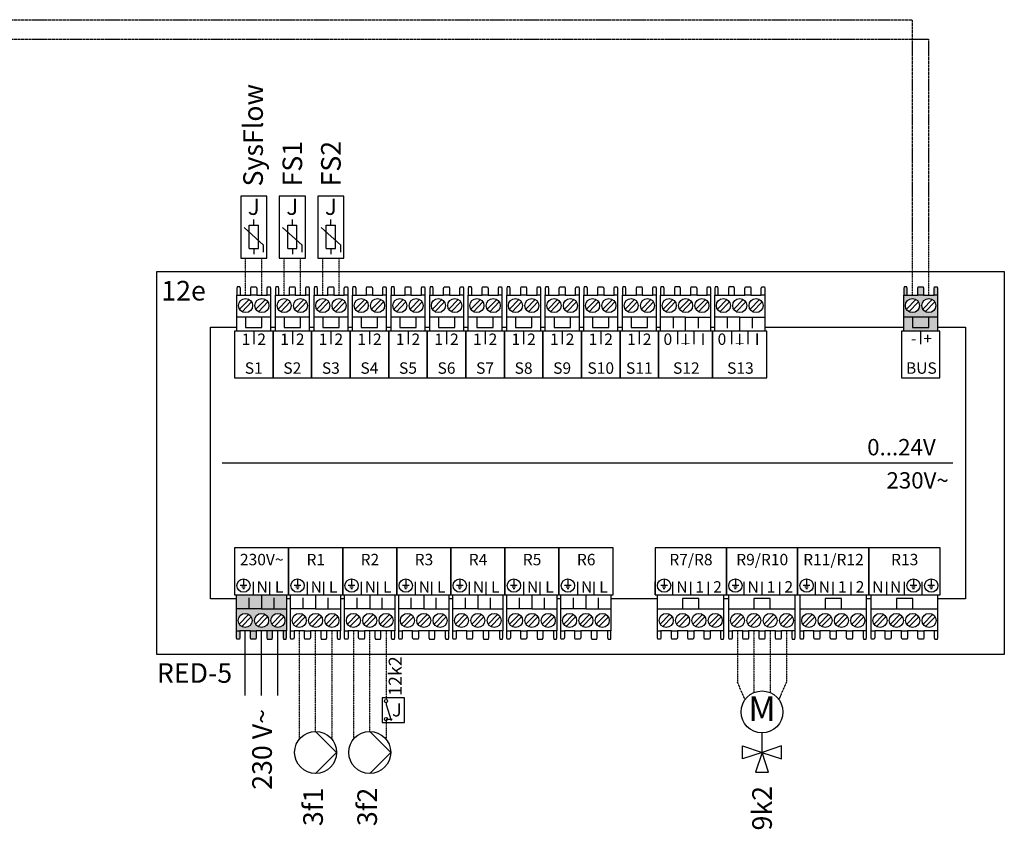
# Model space of a CAD drawing. Units: millimetres. Extents: x -7530 to 102509, y -13796 to 8248.
# Drawn here: x 90908 to 91510, y -8021 to -7526 of the extents above; entities that cross this region are included whole.
import ezdxf
from ezdxf.enums import TextEntityAlignment as Align

# ---------------------------------------------------------------- set-up
doc = ezdxf.new("R2010")
doc.units = ezdxf.units.MM
doc.linetypes.add('DASHED', pattern=[0.75, 0.5, -0.25])
for name, color, linetype in [('VG_0_General', 7, 'Continuous'), ('VG_0_TEXT', 7, 'Continuous'), ('VG_H_SYMBOL', 7, 'Continuous'), ('VG_MCT', 7, 'Continuous'), ('VG_MCT_LINE 230V 400V', 241, 'Continuous'), ('VG_MCT_LINE_eBUS', 8, 'DASHED'), ('VG_MCT_LINE_ELV', 7, 'DASHED'), ('VG_MCT_TEXT', 7, 'Continuous')]:
    doc.layers.add(name, color=color, linetype=linetype)
doc.styles.get("Standard").update_dxf_attribs({"font": 'arial.ttf'})

# ---------------------------------------------------------------- blocks, each defined once
blk = doc.blocks.new('*U35')
at = {"true_color": 0xafd9aa}
h = blk.add_hatch(color=9, dxfattribs=at)
h.dxf.hatch_style = 1
h.paths.add_polyline_path([(257.6, -498.2), (264.6, -498.2), (264.6, -453.3), (213.6, -453.3), (162.5, -453.3), (162.5, -498.2), (169.6, -498.2), (190.9, -498.2), (202.9, -498.2), (224.2, -498.2), (236.2, -498.2)])
h.paths.add_polyline_path([(246.9, -491.4, -1), (246.9, -462.8, -1)], flags=16)
h.paths.add_polyline_path([(213.6, -491.4, -1), (213.6, -462.8, -1)], flags=16)
h.paths.add_polyline_path([(180.2, -491.4, -1), (180.2, -462.8, -1)], flags=16)
h.paths.add_polyline_path([(235.4, -515.2), (236.2, -511.8), (236.2, -498.2), (224.2, -498.2), (224.2, -511.8), (225.2, -515.2)])
h.paths.add_polyline_path([(263.9, -515.2), (264.6, -511.8), (264.6, -498.2), (257.6, -498.2), (257.6, -511.8), (258.5, -515.2)])
h.paths.add_polyline_path([(202, -515.2), (202.9, -511.8), (202.9, -498.2), (190.9, -498.2), (190.9, -511.8), (191.8, -515.2)])
h.paths.add_polyline_path([(168.7, -515.2), (169.6, -511.8), (169.6, -498.2), (162.5, -498.2), (162.5, -511.8), (163.2, -515.2)])
h.paths.add_polyline_path([(188.1, -453.3), (188.1, -432.9), (162.5, -432.9), (162.5, -453.3)])
h.paths.add_polyline_path([(213.6, -453.3), (213.6, -432.9), (188.1, -432.9), (188.1, -453.3)])
h.paths.add_polyline_path([(239.1, -453.3), (239.1, -432.9), (213.6, -432.9), (213.6, -453.3)])
h.paths.add_polyline_path([(264.6, -453.3), (264.6, -432.9), (239.1, -432.9), (239.1, -453.3)])
h.paths.add_polyline_path([(264.6, -432.9), (264.6, -424.7), (213.6, -424.7), (213.6, -432.9)])
h.paths.add_polyline_path([(213.6, -432.9), (213.6, -424.7), (162.5, -424.7), (162.5, -432.9)])
at = {"layer": 'VG_0_General', "true_color": 0xff7070}
h = blk.add_hatch(color=11, dxfattribs=at)
h.dxf.hatch_style = 1
h.paths.add_polyline_path([(1523, 141), (1523, 112.4), (1591.8, 112.4), (1591.8, 141), (1574.1, 141), (1574.1, 119.9), (1540.7, 119.9), (1540.7, 141)])
h.paths.add_polyline_path([(1540.7, 141), (1540.7, 119.9), (1574.1, 119.9), (1574.1, 141)], flags=17)
h.paths.add_polyline_path([(1551.4, 185.9), (1530.1, 185.9), (1523, 185.9), (1523, 141), (1591.8, 141), (1591.8, 185.9), (1584.7, 185.9), (1563.4, 185.9)])
h.paths.add_polyline_path([(1540.7, 150.6, -1), (1540.7, 179.1, -1)], flags=16)
h.paths.add_polyline_path([(1574.1, 179.1, -1), (1574.1, 150.6, -1)], flags=16)
h.paths.add_polyline_path([(1585.7, 203), (1584.7, 199.6), (1584.7, 185.9), (1591.8, 185.9), (1591.8, 199.6), (1591.1, 203)])
h.paths.add_polyline_path([(1552.3, 203), (1551.4, 199.6), (1551.4, 185.9), (1563.4, 185.9), (1563.4, 199.6), (1562.5, 203)])
h.paths.add_polyline_path([(1523.7, 203), (1523, 199.6), (1523, 185.9), (1530.1, 185.9), (1530.1, 199.6), (1529.2, 203)])
blk.add_line((467.4, -678.4), (480.2, -678.4))
at = {"layer": 'VG_H_SYMBOL', "linetype": 'Continuous'}
for p, q in [((323.8, -703.5), (366.7, -746.3)), ((434.1, -703.5), (476.9, -746.3)), ((366.7, -746.3), (323.8, -789.1)), ((476.9, -746.3), (434.1, -789.1))]:
    blk.add_line(p, q, dxfattribs=at)
for centre in [(323.8, -746.3), (434.1, -746.3)]:
    blk.add_circle(centre, 42.8, dxfattribs=at)
at = {"layer": 'VG_MCT'}
for p, q in [((217.7, 287.9), (177.8, 323.9)), ((188.3, 281.5), (188.3, 328.6)), ((188.3, 328.6), (207.2, 328.6)), ((197.8, 328.6), (197.8, 340.4)), ((207.2, 281.5), (207.2, 328.6)), ((296.3, 287.9), (256.4, 323.9)), ((296.3, 287.9), (256.4, 323.9)), ((266.9, 281.5), (266.9, 328.6)), ((266.9, 328.6), (285.8, 328.6)), ((266.9, 281.5), (266.9, 328.6)), ((266.9, 328.6), (285.8, 328.6)), ((276.4, 328.6), (276.4, 340.4)), ((276.4, 328.6), (276.4, 340.4)), ((285.8, 281.5), (285.8, 328.6)), ((285.8, 281.5), (285.8, 328.6)), ((375, 287.9), (335, 323.9)), ((375, 287.9), (335, 323.9)), ((345.5, 281.5), (345.5, 328.6)), ((345.5, 328.6), (364.4, 328.6)), ((345.5, 281.5), (345.5, 328.6)), ((345.5, 328.6), (364.4, 328.6)), ((355, 328.6), (355, 340.4)), ((355, 328.6), (355, 340.4)), ((364.4, 281.5), (364.4, 328.6)), ((364.4, 281.5), (364.4, 328.6)), ((188.3, 281.5), (207.2, 281.5)), ((197.8, 281.5), (197.8, 269.7)), ((217.7, 273.8), (217.7, 287.9)), ((266.9, 281.5), (285.8, 281.5)), ((266.9, 281.5), (285.8, 281.5)), ((276.4, 281.5), (276.4, 269.7)), ((276.4, 281.5), (276.4, 269.7)), ((296.3, 273.8), (296.3, 287.9)), ((296.3, 273.8), (296.3, 287.9)), ((345.5, 281.5), (364.4, 281.5)), ((345.5, 281.5), (364.4, 281.5)), ((355, 281.5), (355, 269.7)), ((355, 281.5), (355, 269.7)), ((375, 273.8), (375, 287.9)), ((375, 273.8), (375, 287.9)), ((163.4, 112.4), (163.4, 185.9)), ((170.4, 185.9), (191.8, 185.9)), ((203.8, 185.9), (225.1, 185.9)), ((232.1, 185.9), (232.1, 112.4)), ((242, 112.4), (242, 185.9)), ((249, 185.9), (270.4, 185.9)), ((282.4, 185.9), (303.7, 185.9)), ((310.7, 185.9), (310.7, 112.4)), ((320.6, 112.4), (320.6, 185.9)), ((327.6, 185.9), (349, 185.9)), ((361, 185.9), (382.3, 185.9)), ((389.3, 185.9), (389.3, 112.4)), ((399.2, 112.4), (399.2, 185.9)), ((406.2, 185.9), (427.6, 185.9)), ((439.6, 185.9), (460.9, 185.9)), ((467.9, 185.9), (467.9, 112.4)), ((477.8, 112.4), (477.8, 185.9)), ((484.8, 185.9), (506.2, 185.9)), ((518.2, 185.9), (539.5, 185.9)), ((546.6, 185.9), (546.6, 112.4)), ((556.4, 112.4), (556.4, 185.9)), ((563.5, 185.9), (584.8, 185.9)), ((596.8, 185.9), (618.1, 185.9)), ((625.2, 185.9), (625.2, 112.4)), ((635, 112.4), (635, 185.9)), ((642.1, 185.9), (663.4, 185.9)), ((675.4, 185.9), (696.7, 185.9)), ((703.8, 185.9), (703.8, 112.4)), ((713.6, 112.4), (713.6, 185.9)), ((720.7, 185.9), (742, 185.9)), ((754, 185.9), (775.3, 185.9)), ((782.4, 185.9), (782.4, 112.4)), ((792.2, 112.4), (792.2, 185.9)), ((799.3, 185.9), (820.6, 185.9)), ((832.6, 185.9), (853.9, 185.9)), ((861, 185.9), (861, 112.4)), ((870.9, 112.4), (870.9, 185.9)), ((877.9, 185.9), (899.2, 185.9)), ((911.2, 185.9), (932.5, 185.9)), ((939.6, 185.9), (939.6, 112.4)), ((949.5, 112.4), (949.5, 185.9)), ((956.5, 185.9), (977.8, 185.9)), ((989.8, 185.9), (1011.2, 185.9)), ((1018.2, 185.9), (1018.2, 112.4)), ((1027.2, 112.4), (1027.2, 185.9)), ((1034.3, 185.9), (1055.6, 185.9)), ((1067.6, 185.9), (1088.9, 185.9)), ((1100.9, 185.9), (1122.3, 185.9)), ((1129.3, 185.9), (1129.3, 112.4)), ((1137.5, 112.4), (1137.5, 185.9)), ((1144.5, 185.9), (1165.8, 185.9)), ((1177.8, 185.9), (1199.2, 185.9)), ((1211.2, 185.9), (1232.5, 185.9)), ((1239.6, 185.9), (1239.6, 112.4)), ((1523, 112.4), (1523, 185.9)), ((1530.1, 185.9), (1551.4, 185.9)), ((1563.4, 185.9), (1584.7, 185.9)), ((1591.8, 185.9), (1591.8, 112.4)), ((168.9, 157.4), (188.1, 177.3)), ((174, 152.4), (193.3, 172.3)), ((202.2, 157.4), (221.4, 177.3)), ((207.4, 152.4), (226.6, 172.3)), ((247.5, 157.4), (266.7, 177.3)), ((252.7, 152.4), (271.9, 172.3)), ((280.8, 157.4), (300, 177.3)), ((286, 152.4), (305.2, 172.3)), ((326.1, 157.4), (345.3, 177.3)), ((331.3, 152.4), (350.5, 172.3)), ((359.4, 157.4), (378.7, 177.3)), ((364.6, 152.4), (383.8, 172.3)), ((404.7, 157.4), (423.9, 177.3)), ((409.9, 152.4), (429.1, 172.3)), ((438, 157.4), (457.3, 177.3)), ((443.2, 152.4), (462.4, 172.3)), ((483.3, 157.4), (502.5, 177.3)), ((488.5, 152.4), (507.7, 172.3)), ((516.6, 157.4), (535.9, 177.3)), ((521.8, 152.4), (541, 172.3)), ((561.9, 157.4), (581.1, 177.3)), ((567.1, 152.4), (586.3, 172.3)), ((595.2, 157.4), (614.5, 177.3)), ((600.4, 152.4), (619.7, 172.3)), ((640.5, 157.4), (659.7, 177.3)), ((645.7, 152.4), (664.9, 172.3)), ((673.8, 157.4), (693.1, 177.3)), ((679, 152.4), (698.3, 172.3)), ((719.1, 157.4), (738.4, 177.3)), ((724.3, 152.4), (743.5, 172.3)), ((752.4, 157.4), (771.7, 177.3)), ((757.6, 152.4), (776.9, 172.3)), ((797.7, 157.4), (817, 177.3)), ((802.9, 152.4), (822.1, 172.3)), ((831.1, 157.4), (850.3, 177.3)), ((836.2, 152.4), (855.5, 172.3)), ((876.3, 157.4), (895.6, 177.3)), ((881.5, 152.4), (900.8, 172.3)), ((909.7, 157.4), (928.9, 177.3)), ((914.8, 152.4), (934.1, 172.3)), ((954.9, 157.4), (974.2, 177.3)), ((960.1, 152.4), (979.4, 172.3)), ((988.3, 157.4), (1007.5, 177.3)), ((993.5, 152.4), (1012.7, 172.3)), ((1032.7, 157.4), (1051.9, 177.3)), ((1037.9, 152.4), (1057.1, 172.3)), ((1066, 157.4), (1085.3, 177.3)), ((1071.2, 152.4), (1090.5, 172.3)), ((1099.4, 157.4), (1118.6, 177.3)), ((1104.6, 152.4), (1123.8, 172.3)), ((1143, 157.4), (1162.2, 177.3)), ((1148.1, 152.4), (1167.4, 172.3)), ((1176.3, 157.4), (1195.5, 177.3)), ((1181.5, 152.4), (1200.7, 172.3)), ((1209.6, 157.4), (1228.9, 177.3)), ((1214.8, 152.4), (1234.1, 172.3)), ((1528.5, 157.4), (1547.8, 177.3)), ((1533.7, 152.4), (1552.9, 172.3)), ((1561.8, 157.4), (1581.1, 177.3)), ((1567, 152.4), (1586.3, 172.3)), ((232.1, 141), (163.4, 141)), ((310.7, 141), (242, 141)), ((389.3, 141), (320.6, 141)), ((467.9, 141), (399.2, 141)), ((546.6, 141), (477.8, 141)), ((625.2, 141), (556.4, 141)), ((703.8, 141), (635, 141)), ((782.4, 141), (713.6, 141)), ((861, 141), (792.2, 141)), ((939.6, 141), (870.9, 141)), ((1018.2, 141), (949.5, 141)), ((1078.3, 141), (1027.2, 141)), ((1052.7, 141), (1052.7, 118.6)), ((1103.8, 141), (1103.8, 118.6)), ((1188.5, 141), (1137.5, 141)), ((1163, 141), (1163, 118.6)), ((1214, 141), (1214, 118.6)), ((1591.8, 141), (1523, 141)), ((197.8, 112.4), (197.8, 86)), ((276.4, 112.4), (276.4, 86)), ((355, 112.4), (355, 86)), ((433.6, 112.4), (433.6, 86)), ((512.2, 112.4), (512.2, 86)), ((590.8, 112.4), (590.8, 86)), ((669.4, 112.4), (669.4, 86)), ((748, 112.4), (748, 86)), ((826.6, 112.4), (826.6, 86)), ((905.2, 112.4), (905.2, 86)), ((983.8, 112.4), (983.8, 86)), ((1129.3, 112.4), (1027.2, 112.4)), ((1061.6, 112.4), (1061.6, 86)), ((1094.9, 112.4), (1094.9, 86)), ((1239.6, 112.4), (1137.5, 112.4)), ((1171.8, 112.4), (1171.8, 86)), ((1205.2, 112.4), (1205.2, 86)), ((1557.4, 112.4), (1557.4, 86)), ((133.4, -156.1), (1622.8, -156.1)), ((176.8, -392.5), (176.8, -406.1)), ((196.9, -424.7), (196.9, -398.2)), ((230.3, -424.7), (230.3, -398.2)), ((268.7, -424.7), (268.7, -398.2)), ((287, -392.5), (287, -406.1)), ((307.2, -424.7), (307.2, -398.2)), ((340.5, -424.7), (340.5, -398.2)), ((379, -424.7), (379, -398.2)), ((397.3, -392.5), (397.3, -406.1)), ((417.4, -424.7), (417.4, -398.2)), ((450.8, -424.7), (450.8, -398.2)), ((489.2, -424.7), (489.2, -398.2)), ((489.2, -424.7), (489.2, -398.2)), ((507.6, -392.5), (507.6, -406.1)), ((527.7, -424.7), (527.7, -398.2)), ((561, -424.7), (561, -398.2)), ((599.5, -424.7), (599.5, -398.2)), ((617.8, -392.5), (617.8, -406.1)), ((637.9, -424.7), (637.9, -398.2)), ((671.3, -424.7), (671.3, -398.2)), ((709.7, -424.7), (709.7, -398.2)), ((728.1, -392.5), (728.1, -406.1)), ((748.2, -424.7), (748.2, -398.2)), ((781.5, -424.7), (781.5, -398.2)), ((820, -424.7), (820, -398.2)), ((838.3, -392.5), (838.3, -406.1)), ((858.4, -424.7), (858.4, -398.2)), ((891.8, -424.7), (891.8, -398.2)), ((930.2, -424.7), (930.2, -398.2)), ((1016.1, -424.7), (1016.1, -398.2)), ((1034.4, -392.5), (1034.4, -406.1)), ((1052.4, -424.7), (1052.4, -398.2)), ((1088.7, -424.7), (1088.7, -398.2)), ((1125, -424.7), (1125, -398.2)), ((1161.3, -424.7), (1161.3, -398.2)), ((1179.7, -392.5), (1179.7, -406.1)), ((1197.7, -424.7), (1197.7, -398.2)), ((1234, -424.7), (1234, -398.2)), ((1270.3, -424.7), (1270.3, -398.2)), ((1306.6, -424.7), (1306.6, -398.2)), ((1325, -392.5), (1325, -406.1)), ((1343, -424.7), (1343, -398.2)), ((1379.3, -424.7), (1379.3, -398.2)), ((1415.6, -424.7), (1415.6, -398.2)), ((1451.9, -424.7), (1451.9, -398.2)), ((1488.2, -424.7), (1488.2, -398.2)), ((1524.6, -424.7), (1524.6, -398.2)), ((1542.9, -392.5), (1542.9, -406.1)), ((1560.9, -424.7), (1560.9, -398.2)), ((1579.2, -392.5), (1579.2, -406.1)), ((183.6, -406.1), (170, -406.1)), ((180.2, -409.5), (173.4, -409.5)), ((178.5, -412.9), (175.1, -412.9)), ((293.8, -406.1), (280.2, -406.1)), ((290.4, -409.5), (283.6, -409.5)), ((288.7, -412.9), (285.3, -412.9)), ((404.1, -406.1), (390.5, -406.1)), ((400.7, -409.5), (393.9, -409.5)), ((399, -412.9), (395.6, -412.9)), ((514.4, -406.1), (500.7, -406.1)), ((511, -409.5), (504.1, -409.5)), ((509.3, -412.9), (505.9, -412.9)), ((624.6, -406.1), (611, -406.1)), ((621.2, -409.5), (614.4, -409.5)), ((619.5, -412.9), (616.1, -412.9)), ((734.9, -406.1), (721.3, -406.1)), ((731.5, -409.5), (724.7, -409.5)), ((729.8, -412.9), (726.4, -412.9)), ((845.1, -406.1), (831.5, -406.1)), ((841.7, -409.5), (834.9, -409.5)), ((840, -412.9), (836.6, -412.9)), ((1041.2, -406.1), (1027.6, -406.1)), ((1037.8, -409.5), (1031, -409.5)), ((1036.1, -412.9), (1032.7, -412.9)), ((1186.5, -406.1), (1172.9, -406.1)), ((1183.1, -409.5), (1176.3, -409.5)), ((1181.4, -412.9), (1178, -412.9)), ((1331.8, -406.1), (1318.2, -406.1)), ((1328.4, -409.5), (1321.6, -409.5)), ((1326.7, -412.9), (1323.3, -412.9)), ((1549.7, -406.1), (1536.1, -406.1)), ((1546.3, -409.5), (1539.5, -409.5)), ((1544.6, -412.9), (1541.2, -412.9)), ((1586, -406.1), (1572.4, -406.1)), ((1582.6, -409.5), (1575.8, -409.5)), ((1580.9, -412.9), (1577.5, -412.9)), ((162.5, -424.7), (264.6, -424.7)), ((162.5, -498.2), (162.5, -424.7)), ((188.1, -453.3), (188.1, -430.8)), ((239.1, -453.3), (239.1, -430.8)), ((264.6, -424.7), (264.6, -498.2)), ((272.8, -424.7), (374.9, -424.7)), ((272.8, -498.2), (272.8, -424.7)), ((298.3, -453.3), (298.3, -430.8)), ((349.4, -453.3), (349.4, -430.8)), ((374.9, -424.7), (374.9, -498.2)), ((383, -424.7), (485.1, -424.7)), ((383, -498.2), (383, -424.7)), ((408.6, -453.3), (408.6, -430.8)), ((459.6, -453.3), (459.6, -430.8)), ((485.1, -424.7), (485.1, -498.2)), ((493.3, -424.7), (595.4, -424.7)), ((493.3, -498.2), (493.3, -424.7)), ((518.8, -453.3), (518.8, -430.8)), ((569.9, -453.3), (569.9, -430.8)), ((595.4, -424.7), (595.4, -498.2)), ((603.6, -424.7), (705.6, -424.7)), ((603.6, -498.2), (603.6, -424.7)), ((629.1, -453.3), (629.1, -430.8)), ((680.1, -453.3), (680.1, -430.8)), ((705.6, -424.7), (705.6, -498.2)), ((713.8, -424.7), (815.9, -424.7)), ((713.8, -498.2), (713.8, -424.7)), ((739.3, -453.3), (739.3, -430.8)), ((790.4, -453.3), (790.4, -430.8)), ((815.9, -424.7), (815.9, -498.2)), ((824.1, -424.7), (926.1, -424.7)), ((824.1, -498.2), (824.1, -424.7)), ((849.6, -453.3), (849.6, -430.8)), ((900.6, -453.3), (900.6, -430.8)), ((926.1, -424.7), (926.1, -498.2)), ((1021, -498.2), (1021, -424.7)), ((1156.4, -498.2), (1156.4, -424.7)), ((1166.3, -498.2), (1166.3, -424.7)), ((1301.7, -498.2), (1301.7, -424.7)), ((1311.6, -498.2), (1311.6, -424.7)), ((1447, -498.2), (1447, -424.7)), ((1456.9, -498.2), (1456.9, -424.7)), ((1592.3, -498.2), (1592.3, -424.7)), ((213.6, -453.3), (264.6, -453.3)), ((323.8, -453.3), (374.9, -453.3)), ((434.1, -453.3), (485.1, -453.3)), ((544.3, -453.3), (595.4, -453.3)), ((654.6, -453.3), (705.6, -453.3)), ((764.9, -453.3), (815.9, -453.3)), ((875.1, -453.3), (926.1, -453.3)), ((1021, -453.3), (1156.4, -453.3)), ((1166.3, -453.3), (1301.7, -453.3)), ((1311.6, -453.3), (1447, -453.3)), ((1456.9, -453.3), (1592.3, -453.3)), ((187.3, -464.7), (168, -484.5)), ((192.5, -469.7), (173.2, -489.5)), ((220.6, -464.7), (201.4, -484.5)), ((225.8, -469.7), (206.6, -489.5)), ((253.9, -464.7), (234.7, -484.5)), ((259.1, -469.7), (239.9, -489.5)), ((297.5, -464.7), (278.3, -484.5)), ((302.7, -469.7), (283.5, -489.5)), ((330.9, -464.7), (311.6, -484.5)), ((336.1, -469.7), (316.8, -489.5)), ((364.2, -464.7), (345, -484.5)), ((369.4, -469.7), (350.1, -489.5)), ((407.8, -464.7), (388.6, -484.5)), ((413, -469.7), (393.7, -489.5)), ((441.1, -464.7), (421.9, -484.5)), ((446.3, -469.7), (427.1, -489.5)), ((474.5, -464.7), (455.2, -484.5)), ((479.6, -469.7), (460.4, -489.5)), ((518, -464.7), (498.8, -484.5)), ((523.2, -469.7), (504, -489.5)), ((551.4, -464.7), (532.1, -484.5)), ((556.6, -469.7), (537.3, -489.5)), ((584.7, -464.7), (565.5, -484.5)), ((589.9, -469.7), (570.7, -489.5)), ((628.3, -464.7), (609.1, -484.5)), ((633.5, -469.7), (614.2, -489.5)), ((661.6, -464.7), (642.4, -484.5)), ((666.8, -469.7), (647.6, -489.5)), ((695, -464.7), (675.7, -484.5)), ((700.2, -469.7), (680.9, -489.5)), ((738.6, -464.7), (719.3, -484.5)), ((743.7, -469.7), (724.5, -489.5)), ((771.9, -464.7), (752.6, -484.5)), ((777.1, -469.7), (757.8, -489.5)), ((805.2, -464.7), (786, -484.5)), ((810.4, -469.7), (791.2, -489.5)), ((848.8, -464.7), (829.6, -484.5)), ((854, -469.7), (834.8, -489.5)), ((882.1, -464.7), (862.9, -484.5)), ((887.3, -469.7), (868.1, -489.5)), ((915.5, -464.7), (896.2, -484.5)), ((920.7, -469.7), (901.4, -489.5)), ((1045.7, -464.7), (1026.5, -484.5)), ((1050.9, -469.7), (1031.7, -489.5)), ((1079.1, -464.7), (1059.8, -484.5)), ((1084.3, -469.7), (1065, -489.5)), ((1112.4, -464.7), (1093.2, -484.5)), ((1117.6, -469.7), (1098.3, -489.5)), ((1145.7, -464.7), (1126.5, -484.5)), ((1150.9, -469.7), (1131.7, -489.5)), ((1191, -464.7), (1171.8, -484.5)), ((1196.2, -469.7), (1177, -489.5)), ((1224.4, -464.7), (1205.1, -484.5)), ((1229.5, -469.7), (1210.3, -489.5)), ((1257.7, -464.7), (1238.5, -484.5)), ((1262.9, -469.7), (1243.6, -489.5)), ((1291, -464.7), (1271.8, -484.5)), ((1296.2, -469.7), (1277, -489.5)), ((1336.3, -464.7), (1317.1, -484.5)), ((1341.5, -469.7), (1322.3, -489.5)), ((1369.6, -464.7), (1350.4, -484.5)), ((1374.8, -469.7), (1355.6, -489.5)), ((1403, -464.7), (1383.7, -484.5)), ((1408.2, -469.7), (1388.9, -489.5)), ((1436.3, -464.7), (1417.1, -484.5)), ((1441.5, -469.7), (1422.3, -489.5)), ((1481.6, -464.7), (1462.4, -484.5)), ((1486.8, -469.7), (1467.5, -489.5)), ((1514.9, -464.7), (1495.7, -484.5)), ((1520.1, -469.7), (1500.9, -489.5)), ((1548.3, -464.7), (1529, -484.5)), ((1553.5, -469.7), (1534.2, -489.5)), ((1581.6, -464.7), (1562.4, -484.5)), ((1586.8, -469.7), (1567.5, -489.5)), ((190.9, -498.2), (169.6, -498.2)), ((224.2, -498.2), (202.9, -498.2)), ((257.6, -498.2), (236.2, -498.2)), ((301.2, -498.2), (279.8, -498.2)), ((334.5, -498.2), (313.2, -498.2)), ((367.8, -498.2), (346.5, -498.2)), ((411.4, -498.2), (390.1, -498.2)), ((444.8, -498.2), (423.4, -498.2)), ((478.1, -498.2), (456.8, -498.2)), ((521.7, -498.2), (500.3, -498.2)), ((555, -498.2), (533.7, -498.2)), ((588.3, -498.2), (567, -498.2)), ((631.9, -498.2), (610.6, -498.2)), ((665.3, -498.2), (643.9, -498.2)), ((698.6, -498.2), (677.3, -498.2)), ((742.2, -498.2), (720.9, -498.2)), ((775.5, -498.2), (754.2, -498.2)), ((808.9, -498.2), (787.5, -498.2)), ((852.4, -498.2), (831.1, -498.2)), ((885.8, -498.2), (864.4, -498.2)), ((919.1, -498.2), (897.8, -498.2)), ((1049.4, -498.2), (1028, -498.2)), ((1082.7, -498.2), (1061.4, -498.2)), ((1116, -498.2), (1094.7, -498.2)), ((1149.4, -498.2), (1128, -498.2)), ((1194.7, -498.2), (1173.3, -498.2)), ((1228, -498.2), (1206.7, -498.2)), ((1261.3, -498.2), (1240, -498.2)), ((1294.7, -498.2), (1273.3, -498.2)), ((1339.9, -498.2), (1318.6, -498.2)), ((1373.3, -498.2), (1351.9, -498.2)), ((1406.6, -498.2), (1385.3, -498.2)), ((1439.9, -498.2), (1418.6, -498.2)), ((1485.2, -498.2), (1463.9, -498.2)), ((1518.6, -498.2), (1497.2, -498.2)), ((1551.9, -498.2), (1530.6, -498.2)), ((1585.2, -498.2), (1563.9, -498.2)), ((467.4, -645), (467.4, -648.4)), ((467.4, -645), (467.4, -648.4)), ((467.4, -648.4), (478.1, -680.9)), ((467.4, -648.4), (478.1, -680.9))]:
    blk.add_line(p, q, dxfattribs=at)
at = {"layer": 'VG_MCT', "color": 0}
for p, q in [((1234, -746.3), (1234, -706.7)), ((1234, -746.3), (1234, -706.7)), ((1194, -733), (1234, -746.3)), ((1194, -759.6), (1194, -733)), ((1194, -733), (1234, -746.3)), ((1194, -759.6), (1194, -733)), ((1274, -733), (1234, -746.3)), ((1274, -733), (1234, -746.3)), ((1274, -759.6), (1274, -733)), ((1274, -759.6), (1274, -733)), ((1234, -746.3), (1194, -759.6)), ((1234, -746.3), (1194, -759.6)), ((1234, -746.2), (1220.7, -786.2)), ((1234, -746.2), (1220.7, -786.2)), ((1233.9, -746.3), (1274, -759.6)), ((1233.9, -746.3), (1274, -759.6)), ((1247.3, -786.2), (1234, -746.2)), ((1247.3, -786.2), (1234, -746.2)), ((1220.7, -786.2), (1247.3, -786.2)), ((1220.7, -786.2), (1247.3, -786.2))]:
    blk.add_line(p, q, dxfattribs=at)
at = {"layer": 'VG_MCT'}
for points in [[(171.1, 388.1), (171.1, 261.4), (224.4, 261.4), (224.4, 388.1)], [(249.7, 388.1), (249.7, 261.4), (303, 261.4), (303, 388.1)], [(249.7, 388.1), (249.7, 261.4), (303, 261.4), (303, 388.1)], [(328.3, 388.1), (328.3, 261.4), (381.6, 261.4), (381.6, 388.1)], [(328.3, 388.1), (328.3, 261.4), (381.6, 261.4), (381.6, 388.1)], [(0, 234.3), (1728, 234.3), (1728, -546.6), (0, -546.6)], [(237.1, 17.2), (237.1, 112.4), (158.5, 112.4), (158.5, 17.2)], [(315.7, 17.2), (315.7, 112.4), (237.1, 112.4), (237.1, 17.2)], [(394.3, 17.2), (394.3, 112.4), (315.7, 112.4), (315.7, 17.2)], [(472.9, 17.2), (472.9, 112.4), (394.3, 112.4), (394.3, 17.2)], [(551.5, 17.2), (551.5, 112.4), (472.9, 112.4), (472.9, 17.2)], [(630.1, 17.2), (630.1, 112.4), (551.5, 112.4), (551.5, 17.2)], [(708.7, 17.2), (708.7, 112.4), (630.1, 112.4), (630.1, 17.2)], [(787.3, 17.2), (787.3, 112.4), (708.7, 112.4), (708.7, 17.2)], [(865.9, 17.2), (865.9, 112.4), (787.3, 112.4), (787.3, 17.2)], [(944.5, 17.2), (944.5, 112.4), (865.9, 112.4), (865.9, 17.2)], [(1023.1, 17.2), (1023.1, 112.4), (944.5, 112.4), (944.5, 17.2)], [(1023.1, 17.2), (1133.4, 17.2), (1133.4, 112.4), (1023.1, 112.4)], [(1133.4, 17.2), (1243.6, 17.2), (1243.6, 112.4), (1133.4, 112.4)], [(1596.7, 17.2), (1596.7, 112.4), (1518.1, 112.4), (1518.1, 17.2)], [(268.7, -329.4), (158.5, -329.4), (158.5, -424.7), (268.7, -424.7)], [(379, -329.4), (268.7, -329.4), (268.7, -424.7), (379, -424.7)], [(489.2, -329.4), (379, -329.4), (379, -424.7), (489.2, -424.7)], [(599.5, -329.4), (489.2, -329.4), (489.2, -424.7), (599.5, -424.7)], [(709.7, -329.4), (599.5, -329.4), (599.5, -424.7), (709.7, -424.7)], [(820, -329.4), (709.7, -329.4), (709.7, -424.7), (820, -424.7)], [(930.2, -329.4), (820, -329.4), (820, -424.7), (930.2, -424.7)], [(1016.1, -329.4), (1016.1, -424.7), (1161.3, -424.7), (1161.3, -329.4)], [(1161.3, -329.4), (1161.3, -424.7), (1306.6, -424.7), (1306.6, -329.4)], [(1306.6, -329.4), (1306.6, -424.7), (1451.9, -424.7), (1451.9, -329.4)], [(1451.9, -329.4), (1451.9, -424.7), (1597.2, -424.7), (1597.2, -329.4)], [(459.6, -685), (505.3, -685), (505.3, -635), (459.6, -635)], [(459.6, -685), (505.3, -685), (505.3, -635), (459.6, -635)]]:
    blk.add_lwpolyline(points, close=True, dxfattribs=at)
for points in [[(170.4, 185.9), (170.4, 199.6), (169.5, 203), (164.1, 203), (163.4, 199.6), (163.4, 185.9), (170.4, 185.9)], [(191.8, 185.9), (191.8, 199.6), (192.7, 203), (202.9, 203), (203.8, 199.6), (203.8, 185.9), (191.8, 185.9)], [(225.1, 185.9), (225.1, 199.6), (226, 203), (231.4, 203), (232.1, 199.6), (232.1, 185.9), (225.1, 185.9)], [(249, 185.9), (249, 199.6), (248.1, 203), (242.7, 203), (242, 199.6), (242, 185.9), (249, 185.9)], [(270.4, 185.9), (270.4, 199.6), (271.3, 203), (281.5, 203), (282.4, 199.6), (282.4, 185.9), (270.4, 185.9)], [(303.7, 185.9), (303.7, 199.6), (304.6, 203), (310.1, 203), (310.7, 199.6), (310.7, 185.9), (303.7, 185.9)], [(327.6, 185.9), (327.6, 199.6), (326.7, 203), (321.3, 203), (320.6, 199.6), (320.6, 185.9), (327.6, 185.9)], [(349, 185.9), (349, 199.6), (349.9, 203), (360.1, 203), (361, 199.6), (361, 185.9), (349, 185.9)], [(382.3, 185.9), (382.3, 199.6), (383.2, 203), (388.7, 203), (389.3, 199.6), (389.3, 185.9), (382.3, 185.9)], [(406.2, 185.9), (406.2, 199.6), (405.3, 203), (399.9, 203), (399.2, 199.6), (399.2, 185.9), (406.3, 185.9)], [(427.6, 185.9), (427.6, 199.6), (428.5, 203), (438.7, 203), (439.6, 199.6), (439.6, 185.9), (427.6, 185.9)], [(460.9, 185.9), (460.9, 199.6), (461.8, 203), (467.3, 203), (467.9, 199.6), (467.9, 185.9), (460.9, 185.9)], [(484.8, 185.9), (484.8, 199.6), (483.9, 203), (478.5, 203), (477.8, 199.6), (477.8, 185.9), (484.9, 185.9)], [(506.2, 185.9), (506.2, 199.6), (507.1, 203), (517.3, 203), (518.2, 199.6), (518.2, 185.9), (506.2, 185.9)], [(539.5, 185.9), (539.5, 199.6), (540.4, 203), (545.9, 203), (546.6, 199.6), (546.6, 185.9), (539.5, 185.9)], [(563.5, 185.9), (563.5, 199.6), (562.5, 203), (557.1, 203), (556.4, 199.6), (556.4, 185.9), (563.5, 185.9)], [(584.8, 185.9), (584.8, 199.6), (585.7, 203), (595.9, 203), (596.8, 199.6), (596.8, 185.9), (584.8, 185.9)], [(618.1, 185.9), (618.1, 199.6), (619, 203), (624.5, 203), (625.2, 199.6), (625.2, 185.9), (618.1, 185.9)], [(642.1, 185.9), (642.1, 199.6), (641.2, 203), (635.7, 203), (635, 199.6), (635, 185.9), (642.1, 185.9)], [(663.4, 185.9), (663.4, 199.6), (664.3, 203), (674.5, 203), (675.4, 199.6), (675.4, 185.9), (663.4, 185.9)], [(696.7, 185.9), (696.7, 199.6), (697.6, 203), (703.1, 203), (703.8, 199.6), (703.8, 185.9), (696.7, 185.9)], [(720.7, 185.9), (720.7, 199.6), (719.8, 203), (714.3, 203), (713.6, 199.6), (713.6, 185.9), (720.7, 185.9)], [(742, 185.9), (742, 199.6), (742.9, 203), (753.1, 203), (754, 199.6), (754, 185.9), (742, 185.9)], [(775.3, 185.9), (775.3, 199.6), (776.3, 203), (781.7, 203), (782.4, 199.6), (782.4, 185.9), (775.3, 185.9)], [(799.3, 185.9), (799.3, 199.6), (798.4, 203), (792.9, 203), (792.2, 199.6), (792.2, 185.9), (799.3, 185.9)], [(820.6, 185.9), (820.6, 199.6), (821.5, 203), (831.7, 203), (832.6, 199.6), (832.6, 185.9), (820.6, 185.9)], [(853.9, 185.9), (853.9, 199.6), (854.9, 203), (860.3, 203), (861, 199.6), (861, 185.9), (853.9, 185.9)], [(877.9, 185.9), (877.9, 199.6), (877, 203), (871.5, 203), (870.9, 199.6), (870.9, 185.9), (877.9, 185.9)], [(899.2, 185.9), (899.2, 199.6), (900.1, 203), (910.3, 203), (911.2, 199.6), (911.2, 185.9), (899.2, 185.9)], [(932.5, 185.9), (932.5, 199.6), (933.5, 203), (938.9, 203), (939.6, 199.6), (939.6, 185.9), (932.5, 185.9)], [(956.5, 185.9), (956.5, 199.6), (955.6, 203), (950.1, 203), (949.5, 199.6), (949.5, 185.9), (956.5, 185.9)], [(977.8, 185.9), (977.8, 199.6), (978.7, 203), (988.9, 203), (989.8, 199.6), (989.8, 185.9), (977.8, 185.9)], [(1011.2, 185.9), (1011.2, 199.6), (1012.1, 203), (1017.5, 203), (1018.2, 199.6), (1018.2, 185.9), (1011.2, 185.9)], [(1034.3, 185.9), (1034.3, 199.6), (1033.3, 203), (1027.9, 203), (1027.2, 199.6), (1027.2, 185.9), (1034.3, 185.9)], [(1067.6, 185.9), (1067.6, 199.6), (1066.7, 203), (1056.5, 203), (1055.6, 199.6), (1055.6, 185.9), (1067.6, 185.9)], [(1088.9, 185.9), (1088.9, 199.6), (1089.8, 203), (1100, 203), (1100.9, 199.6), (1100.9, 185.9), (1088.9, 185.9)], [(1122.3, 185.9), (1122.3, 199.6), (1123.2, 203), (1128.6, 203), (1129.3, 199.6), (1129.3, 185.9), (1122.3, 185.9)], [(1144.5, 185.9), (1144.5, 199.6), (1143.6, 203), (1138.2, 203), (1137.5, 199.6), (1137.5, 185.9), (1144.5, 185.9)], [(1177.8, 185.9), (1177.8, 199.6), (1176.9, 203), (1166.7, 203), (1165.8, 199.6), (1165.8, 185.9), (1177.8, 185.9)], [(1199.2, 185.9), (1199.2, 199.6), (1200.1, 203), (1210.3, 203), (1211.2, 199.6), (1211.2, 185.9), (1199.2, 185.9)], [(1232.5, 185.9), (1232.5, 199.6), (1233.4, 203), (1238.9, 203), (1239.6, 199.6), (1239.6, 185.9), (1232.5, 185.9)], [(1530.1, 185.9), (1530.1, 199.6), (1529.2, 203), (1523.7, 203), (1523, 199.6), (1523, 185.9), (1530.1, 185.9)], [(1551.4, 185.9), (1551.4, 199.6), (1552.3, 203), (1562.5, 203), (1563.4, 199.6), (1563.4, 185.9), (1551.4, 185.9)], [(1584.7, 185.9), (1584.7, 199.6), (1585.7, 203), (1591.1, 203), (1591.8, 199.6), (1591.8, 185.9), (1584.7, 185.9)], [(181.1, 141), (181.1, 119.9), (214.4, 119.9), (214.4, 141)], [(259.7, 141), (259.7, 119.9), (293, 119.9), (293, 141)], [(338.3, 141), (338.3, 119.9), (371.6, 119.9), (371.6, 141)], [(416.9, 141), (416.9, 119.9), (450.2, 119.9), (450.2, 141)], [(495.5, 141), (495.5, 119.9), (528.8, 119.9), (528.8, 141)], [(574.1, 141), (574.1, 119.9), (607.5, 119.9), (607.5, 141)], [(652.7, 141), (652.7, 119.9), (686.1, 119.9), (686.1, 141)], [(731.3, 141), (731.3, 119.9), (764.7, 119.9), (764.7, 141)], [(809.9, 141), (809.9, 119.9), (843.3, 119.9), (843.3, 141)], [(888.5, 141), (888.5, 119.9), (921.9, 119.9), (921.9, 141)], [(967.2, 141), (967.2, 119.9), (1000.5, 119.9), (1000.5, 141)], [(1078.3, 112.4), (1078.3, 141), (1129.3, 141)], [(1188.5, 112.4), (1188.5, 141), (1239.6, 141)], [(1540.7, 141), (1540.7, 119.9), (1574.1, 119.9), (1574.1, 141)], [(109.3, 120.6), (163.4, 120.6)], [(162.5, -432.9), (109.3, -432.9), (109.3, 120.6)], [(232.1, 120.6), (242, 120.6)], [(310.7, 120.6), (320.6, 120.6)], [(389.3, 120.6), (399.2, 120.6)], [(467.9, 120.6), (477.8, 120.6)], [(546.6, 120.6), (556.4, 120.6)], [(625.2, 120.6), (634.2, 120.6)], [(703.8, 120.6), (712.8, 120.6)], [(782.4, 120.6), (791.4, 120.6)], [(861, 120.6), (870, 120.6)], [(939.6, 120.6), (948.6, 120.6)], [(1018.2, 120.6), (1027.2, 120.6)], [(1129.3, 120.6), (1138.3, 120.6)], [(1239.6, 120.6), (1523, 120.6)], [(1591.8, 120.6), (1649.1, 120.6), (1649.1, -432.9), (1592.3, -432.9)], [(213.6, -424.7), (213.6, -453.3), (162.5, -453.3)], [(272.8, -432.9), (264.6, -432.9)], [(323.8, -424.7), (323.8, -453.3), (272.8, -453.3)], [(383, -432.9), (374.9, -432.9)], [(434.1, -424.7), (434.1, -453.3), (383, -453.3)], [(544.3, -424.7), (544.3, -453.3), (493.3, -453.3)], [(603.6, -432.9), (595.4, -432.9)], [(654.6, -424.7), (654.6, -453.3), (603.6, -453.3)], [(764.9, -424.7), (764.9, -453.3), (713.8, -453.3)], [(824.1, -432.9), (815.9, -432.9)], [(875.1, -424.7), (875.1, -453.3), (824.1, -453.3)], [(1021, -432.9), (926.1, -432.9)], [(1105.5, -453.3), (1105.5, -432.2), (1072.1, -432.2), (1072.1, -453.3)], [(1166.3, -432.9), (1156.4, -432.9)], [(1250.7, -453.3), (1250.7, -432.2), (1217.4, -432.2), (1217.4, -453.3)], [(1396, -453.3), (1396, -432.2), (1362.7, -432.2), (1362.7, -453.3)], [(1456.9, -432.9), (1447, -432.9)], [(1541.3, -453.3), (1541.3, -432.2), (1508, -432.2), (1508, -453.3)], [(169.6, -498.2), (169.6, -511.8), (168.7, -515.2), (163.2, -515.2), (162.5, -511.8), (162.5, -498.2), (169.6, -498.2)], [(202.9, -498.2), (202.9, -511.8), (202, -515.2), (191.8, -515.2), (190.9, -511.8), (190.9, -498.2), (202.9, -498.2)], [(224.2, -498.2), (224.2, -511.8), (225.2, -515.2), (235.4, -515.2), (236.2, -511.8), (236.2, -498.2), (224.2, -498.2)], [(257.6, -498.2), (257.6, -511.8), (258.5, -515.2), (263.9, -515.2), (264.6, -511.8), (264.6, -498.2), (257.6, -498.2)], [(279.8, -498.2), (279.8, -511.8), (278.9, -515.2), (273.5, -515.2), (272.8, -511.8), (272.8, -498.2), (279.8, -498.2)], [(313.2, -498.2), (313.2, -511.8), (312.3, -515.2), (302.1, -515.2), (301.2, -511.8), (301.2, -498.2), (313.2, -498.2)], [(334.5, -498.2), (334.5, -511.8), (335.4, -515.2), (345.6, -515.2), (346.5, -511.8), (346.5, -498.2), (334.5, -498.2)], [(367.8, -498.2), (367.8, -511.8), (368.8, -515.2), (374.2, -515.2), (374.9, -511.8), (374.9, -498.2), (367.8, -498.2)], [(390.1, -498.2), (390.1, -511.8), (389.2, -515.2), (383.7, -515.2), (383, -511.8), (383, -498.2), (390.1, -498.2)], [(423.4, -498.2), (423.4, -511.8), (422.5, -515.2), (412.3, -515.2), (411.4, -511.8), (411.4, -498.2), (423.4, -498.2)], [(444.8, -498.2), (444.8, -511.8), (445.7, -515.2), (455.9, -515.2), (456.8, -511.8), (456.8, -498.2), (444.8, -498.2)], [(478.1, -498.2), (478.1, -511.8), (479, -515.2), (484.5, -515.2), (485.1, -511.8), (485.1, -498.2), (478.1, -498.2)], [(500.3, -498.2), (500.3, -511.8), (499.4, -515.2), (494, -515.2), (493.3, -511.8), (493.3, -498.2), (500.3, -498.2)], [(533.7, -498.2), (533.7, -511.8), (532.8, -515.2), (522.6, -515.2), (521.7, -511.8), (521.7, -498.2), (533.7, -498.2)], [(555, -498.2), (555, -511.8), (555.9, -515.2), (566.1, -515.2), (567, -511.8), (567, -498.2), (555, -498.2)], [(588.3, -498.2), (588.3, -511.8), (589.3, -515.2), (594.7, -515.2), (595.4, -511.8), (595.4, -498.2), (588.3, -498.2)], [(610.6, -498.2), (610.6, -511.8), (609.7, -515.2), (604.2, -515.2), (603.6, -511.8), (603.6, -498.2), (610.6, -498.2)], [(643.9, -498.2), (643.9, -511.8), (643, -515.2), (632.8, -515.2), (631.9, -511.8), (631.9, -498.2), (643.9, -498.2)], [(665.3, -498.2), (665.3, -511.8), (666.2, -515.2), (676.4, -515.2), (677.3, -511.8), (677.3, -498.2), (665.3, -498.2)], [(698.6, -498.2), (698.6, -511.8), (699.5, -515.2), (705, -515.2), (705.6, -511.8), (705.6, -498.2), (698.6, -498.2)], [(720.9, -498.2), (720.9, -511.8), (719.9, -515.2), (714.5, -515.2), (713.8, -511.8), (713.8, -498.2), (720.9, -498.2)], [(754.2, -498.2), (754.2, -511.8), (753.3, -515.2), (743.1, -515.2), (742.2, -511.8), (742.2, -498.2), (754.2, -498.2)], [(775.5, -498.2), (775.5, -511.8), (776.4, -515.2), (786.6, -515.2), (787.5, -511.8), (787.5, -498.2), (775.5, -498.2)], [(808.9, -498.2), (808.9, -511.8), (809.8, -515.2), (815.2, -515.2), (815.9, -511.8), (815.9, -498.2), (808.9, -498.2)], [(831.1, -498.2), (831.1, -511.8), (830.2, -515.2), (824.7, -515.2), (824.1, -511.8), (824.1, -498.2), (831.1, -498.2)], [(864.4, -498.2), (864.4, -511.8), (863.5, -515.2), (853.3, -515.2), (852.4, -511.8), (852.4, -498.2), (864.4, -498.2)], [(885.8, -498.2), (885.8, -511.8), (886.7, -515.2), (896.9, -515.2), (897.8, -511.8), (897.8, -498.2), (885.8, -498.2)], [(919.1, -498.2), (919.1, -511.8), (920, -515.2), (925.5, -515.2), (926.1, -511.8), (926.1, -498.2), (919.1, -498.2)], [(1028, -498.2), (1028, -511.8), (1027.1, -515.2), (1021.7, -515.2), (1021, -511.8), (1021, -498.2), (1028, -498.2)], [(1061.4, -498.2), (1061.4, -511.8), (1060.5, -515.2), (1050.3, -515.2), (1049.4, -511.8), (1049.4, -498.2), (1061.4, -498.2)], [(1094.7, -498.2), (1094.7, -511.8), (1093.8, -515.2), (1083.6, -515.2), (1082.7, -511.8), (1082.7, -498.2), (1094.7, -498.2)], [(1128, -498.2), (1128, -511.8), (1127.1, -515.2), (1116.9, -515.2), (1116, -511.8), (1116, -498.2), (1128, -498.2)], [(1149.4, -498.2), (1149.4, -511.8), (1150.3, -515.2), (1155.7, -515.2), (1156.4, -511.8), (1156.4, -498.2), (1149.4, -498.2)], [(1173.3, -498.2), (1173.3, -511.8), (1172.4, -515.2), (1167, -515.2), (1166.3, -511.8), (1166.3, -498.2), (1173.3, -498.2)], [(1206.7, -498.2), (1206.7, -511.8), (1205.8, -515.2), (1195.5, -515.2), (1194.7, -511.8), (1194.7, -498.2), (1206.7, -498.2)], [(1240, -498.2), (1240, -511.8), (1239.1, -515.2), (1228.9, -515.2), (1228, -511.8), (1228, -498.2), (1240, -498.2)], [(1273.3, -498.2), (1273.3, -511.8), (1272.4, -515.2), (1262.2, -515.2), (1261.3, -511.8), (1261.3, -498.2), (1273.3, -498.2)], [(1294.7, -498.2), (1294.7, -511.8), (1295.6, -515.2), (1301, -515.2), (1301.7, -511.8), (1301.7, -498.2), (1294.7, -498.2)], [(1318.6, -498.2), (1318.6, -511.8), (1317.7, -515.2), (1312.2, -515.2), (1311.6, -511.8), (1311.6, -498.2), (1318.6, -498.2)], [(1351.9, -498.2), (1351.9, -511.8), (1351, -515.2), (1340.8, -515.2), (1339.9, -511.8), (1339.9, -498.2), (1351.9, -498.2)], [(1385.3, -498.2), (1385.3, -511.8), (1384.4, -515.2), (1374.2, -515.2), (1373.3, -511.8), (1373.3, -498.2), (1385.3, -498.2)], [(1418.6, -498.2), (1418.6, -511.8), (1417.7, -515.2), (1407.5, -515.2), (1406.6, -511.8), (1406.6, -498.2), (1418.6, -498.2)], [(1440, -498.2), (1440, -511.8), (1440.9, -515.2), (1446.3, -515.2), (1447, -511.8), (1447, -498.2), (1439.9, -498.2)], [(1463.9, -498.2), (1463.9, -511.8), (1463, -515.2), (1457.5, -515.2), (1456.9, -511.8), (1456.9, -498.2), (1463.9, -498.2)], [(1497.2, -498.2), (1497.2, -511.8), (1496.3, -515.2), (1486.1, -515.2), (1485.2, -511.8), (1485.2, -498.2), (1497.2, -498.2)], [(1530.6, -498.2), (1530.6, -511.8), (1529.7, -515.2), (1519.5, -515.2), (1518.6, -511.8), (1518.6, -498.2), (1530.6, -498.2)], [(1563.9, -498.2), (1563.9, -511.8), (1563, -515.2), (1552.8, -515.2), (1551.9, -511.8), (1551.9, -498.2), (1563.9, -498.2)], [(1585.2, -498.2), (1585.2, -511.8), (1586.2, -515.2), (1591.6, -515.2), (1592.3, -511.8), (1592.3, -498.2), (1585.2, -498.2)]]:
    blk.add_lwpolyline(points, dxfattribs=at)
for centre, radius in [((181.1, 164.8), 14.3), ((214.4, 164.8), 14.3), ((259.7, 164.8), 14.3), ((293, 164.8), 14.3), ((338.3, 164.8), 14.3), ((371.6, 164.8), 14.3), ((416.9, 164.8), 14.3), ((450.2, 164.8), 14.3), ((495.5, 164.8), 14.3), ((528.8, 164.8), 14.3), ((574.1, 164.8), 14.3), ((607.5, 164.8), 14.3), ((652.7, 164.8), 14.3), ((686.1, 164.8), 14.3), ((731.3, 164.8), 14.3), ((764.7, 164.8), 14.3), ((809.9, 164.8), 14.3), ((843.3, 164.8), 14.3), ((888.5, 164.8), 14.3), ((921.9, 164.8), 14.3), ((967.2, 164.8), 14.3), ((1000.5, 164.8), 14.3), ((1044.9, 164.8), 14.3), ((1078.3, 164.8), 14.3), ((1111.6, 164.8), 14.3), ((1155.2, 164.8), 14.3), ((1188.5, 164.8), 14.3), ((1221.8, 164.8), 14.3), ((1540.7, 164.8), 14.3), ((1574.1, 164.8), 14.3), ((176.8, -406.1), 13.6), ((287, -406.1), 13.6), ((397.3, -406.1), 13.6), ((507.6, -406.1), 13.6), ((617.8, -406.1), 13.6), ((728.1, -406.1), 13.6), ((838.3, -406.1), 13.6), ((1034.4, -406.1), 13.6), ((1179.7, -406.1), 13.6), ((1325, -406.1), 13.6), ((1542.9, -406.1), 13.6), ((1579.2, -406.1), 13.6), ((180.2, -477.1), 14.3), ((213.6, -477.1), 14.3), ((246.9, -477.1), 14.3), ((290.5, -477.1), 14.3), ((323.8, -477.1), 14.3), ((357.2, -477.1), 14.3), ((400.8, -477.1), 14.3), ((434.1, -477.1), 14.3), ((467.4, -477.1), 14.3), ((511, -477.1), 14.3), ((544.3, -477.1), 14.3), ((577.7, -477.1), 14.3), ((621.3, -477.1), 14.3), ((654.6, -477.1), 14.3), ((687.9, -477.1), 14.3), ((731.5, -477.1), 14.3), ((764.9, -477.1), 14.3), ((798.2, -477.1), 14.3), ((841.8, -477.1), 14.3), ((875.1, -477.1), 14.3), ((908.4, -477.1), 14.3), ((1038.7, -477.1), 14.3), ((1072, -477.1), 14.3), ((1105.4, -477.1), 14.3), ((1138.7, -477.1), 14.3), ((1184, -477.1), 14.3), ((1217.3, -477.1), 14.3), ((1250.7, -477.1), 14.3), ((1284, -477.1), 14.3), ((1329.3, -477.1), 14.3), ((1362.6, -477.1), 14.3), ((1395.9, -477.1), 14.3), ((1429.3, -477.1), 14.3), ((1474.6, -477.1), 14.3), ((1507.9, -477.1), 14.3), ((1541.2, -477.1), 14.3), ((1574.6, -477.1), 14.3), ((1234, -663.6), 42.7), ((1234, -663.6), 42.7), ((467.4, -641.7), 3.33), ((467.4, -641.7), 3.33), ((467.4, -678.4), 3.33), ((467.4, -678.4), 3.33)]:
    blk.add_circle(centre, radius, dxfattribs=at)
at = {"layer": 'VG_MCT_LINE 230V 400V'}
for p, q in [((180.2, -630.2), (180.2, -498.2)), ((213.6, -630.2), (213.6, -498.2)), ((246.9, -630.2), (246.9, -498.2))]:
    blk.add_line(p, q, dxfattribs=at)
at = {"layer": 'VG_MCT_LINE_eBUS'}
for p, q in [((1540.7, 185.9), (1540.7, 302.5)), ((1574.1, 185.9), (1574.1, 302.5))]:
    blk.add_line(p, q, dxfattribs=at)
at = {"layer": 'VG_MCT_LINE_ELV'}
for p, q in [((181.1, 185.9), (181.1, 261.4)), ((214.4, 185.9), (214.4, 261.4)), ((259.7, 185.9), (259.7, 261.4)), ((259.7, 185.9), (259.7, 261.4)), ((293, 185.9), (293, 261.4)), ((293, 185.9), (293, 261.4)), ((338.3, 185.9), (338.3, 261.4)), ((338.3, 185.9), (338.3, 261.4)), ((371.6, 185.9), (371.6, 261.4)), ((371.6, 185.9), (371.6, 261.4)), ((290.5, -498.2), (290.5, -719.4)), ((290.5, -498.2), (290.5, -719.4)), ((323.8, -703.5), (323.8, -498.2)), ((357.2, -498.2), (357.2, -719.4)), ((400.8, -498.2), (400.8, -719.4)), ((400.8, -498.2), (400.8, -719.4)), ((400.8, -498.2), (400.8, -719.4)), ((400.8, -498.2), (400.8, -719.4)), ((434.1, -703.5), (434.1, -498.2)), ((434.1, -703.5), (434.1, -498.2)), ((434.1, -703.5), (434.1, -498.2)), ((434.1, -703.5), (434.1, -498.2)), ((467.4, -498.2), (467.4, -638.4)), ((467.4, -498.2), (467.4, -638.4)), ((1184, -498.2), (1184, -603)), ((1184, -498.2), (1184, -603)), ((1217.3, -498.2), (1217.3, -624.4)), ((1217.3, -498.2), (1217.3, -624.4)), ((1250.7, -498.2), (1250.7, -624.4)), ((1250.7, -498.2), (1250.7, -624.4)), ((1284, -498.2), (1284, -603)), ((1284, -498.2), (1284, -603)), ((1199.3, -638.7), (1184, -603)), ((1199.3, -638.7), (1184, -603)), ((1268.6, -638.7), (1284, -603)), ((1268.6, -638.7), (1284, -603)), ((467.4, -681.7), (467.4, -719.4)), ((467.4, -681.7), (467.4, -719.4))]:
    blk.add_line(p, q, dxfattribs=at)
at = {"layer": 'VG_0_TEXT'}
blk.add_text('9k2', height=40, rotation=90, dxfattribs=at).set_placement((1234.1, -814.7), align=Align.MIDDLE_RIGHT)
at = {"layer": 'VG_MCT', "attachment_point": 1}
for s, insert, char_height, width in [('{\\fSymbol|b0|i0|c2|p18;J}', (185.6, 383.1), 33.333, 40.416), ('{\\fSymbol|b0|i0|c2|p18;J}', (264.2, 383.1), 33.333, 40.416), ('{\\fSymbol|b0|i0|c2|p18;J}', (264.2, 383.1), 33.333, 40.416), ('{\\fSymbol|b0|i0|c2|p18;J}', (342.8, 383.1), 33.333, 40.416), ('{\\fSymbol|b0|i0|c2|p18;J}', (342.8, 383.1), 33.333, 40.416), ('{\\fSymbol|b0|i0|c2|p18;J }', (479.8, -646.3), 26.667, 26.553), ('{\\fSymbol|b0|i0|c2|p18;J }', (479.8, -646.3), 26.667, 26.553)]:
    blk.add_mtext(s, dxfattribs=dict(at, insert=insert, char_height=char_height, width=width))
at = {"layer": 'VG_MCT', "color": 0, "insert": (1234, -663.6), "char_height": 50, "width": 63.333, "attachment_point": 5}
blk.add_mtext('M', dxfattribs=at)
at = {"layer": 'VG_MCT_TEXT'}
for s, p in [('SysFlow', (196.3, 407.7)), ('FS1', (276.4, 407.7)), ('FS2', (355, 407.7)), ('230 V~', (214.6, -822.5))]:
    blk.add_text(s, height=40, rotation=90, dxfattribs=at).set_placement(p, align=Align.MIDDLE_LEFT)
for s, p in [('12e', (9.1, 195.2)), ('RED-5', (0.1, -584.3))]:
    blk.add_text(s, height=40, dxfattribs=at).set_placement(p, align=Align.MIDDLE_LEFT)
for s, height, p in [('1  2', 23.33, (197.8, 84.5)), ('1  2', 23.33, (276.4, 84.5)), ('1  2', 23.33, (355, 84.5)), ('1  2', 23.33, (433.6, 84.5)), ('1  2', 23.33, (512.2, 84.5)), ('1  2', 23.33, (590.8, 84.5)), ('1  2', 23.33, (669.4, 84.5)), ('1  2', 23.33, (748, 84.5)), ('1  2', 23.33, (826.6, 84.5)), ('1  2', 23.33, (905.2, 84.5)), ('1  2', 23.33, (983.8, 84.5)), ('0', 23.3, (1042, 84.7)), ('I', 23.3, (1078.2, 84.5)), ('I', 23.3, (1113.8, 84.7)), ('0', 23.3, (1152.3, 84.7)), ('I', 23.3, (1188.5, 84.5)), ('I', 23.3, (1224.1, 84.7)), ('-  +', 23.33, (1559.1, 85.9)), ('_', 23.3, (1078.2, 90.7)), ('_', 23.3, (1188.5, 90.7)), ('S1', 23.33, (197.7, 25.8)), ('S2', 23.33, (276.3, 25.8)), ('S3', 23.33, (354.9, 25.8)), ('S4', 23.33, (433.5, 25.8)), ('S5', 23.33, (512.1, 25.8)), ('S6', 23.33, (590.7, 25.8)), ('S7', 23.33, (669.3, 25.8)), ('S8', 23.33, (747.9, 25.8)), ('S9', 23.33, (826.5, 25.8)), ('S10', 23.33, (905.2, 25.8)), ('S11', 23.33, (983.8, 25.8)), ('S12', 23.33, (1079.7, 25.8)), ('S13', 23.33, (1190, 25.8)), ('BUS', 23.33, (1558.9, 25.8)), ('230V~', 23.33, (214, -364.7)), ('R2', 23.33, (434.5, -364.7)), ('R3', 23.33, (544.7, -364.7)), ('R6', 23.33, (875.5, -364.7)), ('R7/R8', 23.33, (1089.1, -364.7)), ('R9/R10', 23.33, (1234.4, -364.7)), ('R11/R12', 23.33, (1379.7, -364.7)), ('R13', 23.33, (1525, -364.7)), ('R1', 23.33, (324.2, -364.7)), ('R4', 23.33, (655, -364.7)), ('R5', 23.33, (765.2, -364.7)), (' N  L', 23.33, (227.1, -420.4)), (' N  L', 23.33, (337.3, -420.4)), (' N  L', 23.33, (447.6, -420.4)), (' N  L', 23.33, (557.8, -420.4)), (' N  L', 23.33, (668.1, -420.4)), (' N  L', 23.33, (778.4, -420.4)), (' N  L', 23.33, (888.6, -420.4)), ('N', 23.3, (1070.7, -420.4)), ('1', 23.3, (1107, -420.4)), ('2', 23.3, (1143.3, -420.4)), ('N', 23.3, (1216, -420.4)), ('1', 23.3, (1252.3, -420.4)), ('2', 23.3, (1288.6, -420.4)), ('N', 23.3, (1361.2, -420.4)), ('1', 23.3, (1397.6, -420.4)), ('2', 23.3, (1433.9, -420.4)), ('N', 23.3, (1470.2, -420.4)), ('N', 23.3, (1506.5, -420.4))]:
    blk.add_text(s, height=height, dxfattribs=at).set_placement(p, align=Align.CENTER)
for s, p in [('0...24V', (1448.5, -140.5)), ('230V~', (1487.8, -208.2))]:
    blk.add_text(s, height=33.33, dxfattribs=at).set_placement(p)
at = {"layer": 'VG_MCT_TEXT', "width": 69.827, "rotation": 90}
for s, insert, char_height, attachment_point in [('12k2', (472.8, -630.9), 26.67, 1), ('12k2', (472.8, -630.9), 26.67, 1), ('3f1', (323.8, -818.2), 40, 6), ('3f1', (323.8, -818.2), 40, 6), ('3f2', (434.1, -818.2), 40, 6)]:
    blk.add_mtext(s, dxfattribs=dict(at, insert=insert, char_height=char_height, attachment_point=attachment_point))

msp = doc.modelspace()

# ---------------------------------------------------------------- linework, layer by layer
at = {"layer": 'VG_MCT_LINE_eBUS'}
for p, q in [((90296.37, -7525.67), (91453.64, -7525.67)), ((91453.64, -7659.24), (91453.64, -7525.67)), ((90296.37, -7537.57), (91463.64, -7537.57)), ((91463.64, -7659.24), (91463.64, -7537.57))]:
    msp.add_line(p, q, dxfattribs=at)

# ---------------------------------------------------------------- block references
at = {"layer": 'VG_0_General', "xscale": 0.3, "yscale": 0.3, "zscale": 0.3}
msp.add_blockref('*U35', (90991.42, -7750), dxfattribs=at)

doc.saveas('drawing.dxf')
